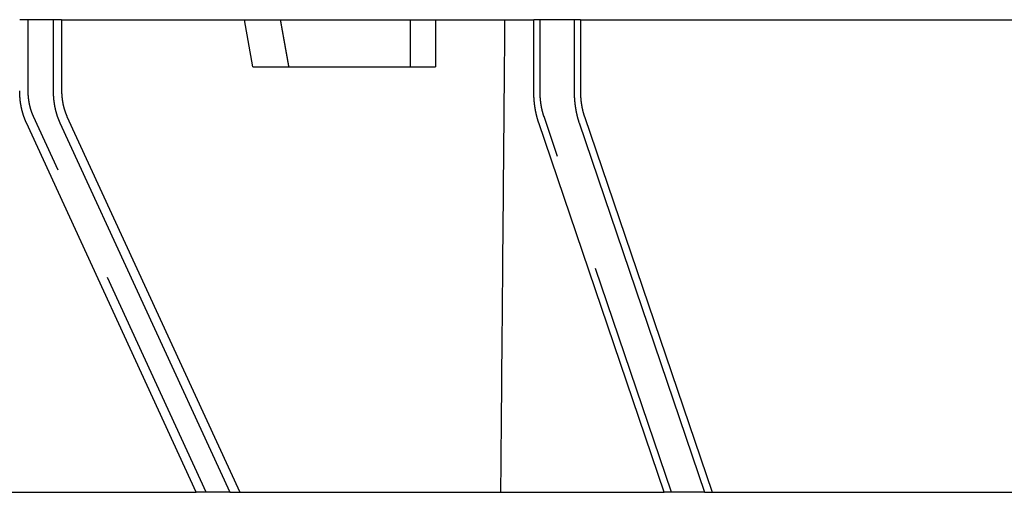
# Model space of a CAD drawing. Extents: x -59 to 59, y -159 to 102.
# Drawn here: x -42 to -21, y 0 to 10 of the extents above; entities that cross this region are included whole.
import ezdxf

# ---------------------------------------------------------------- set-up
doc = ezdxf.new("R2010")
doc.units = 0
doc.header["$LTSCALE"] = 20
doc.linetypes.add('VERDECKT', pattern=[0.375, 0.25, -0.125])
doc.layers.get('0').update_dxf_attribs({"linetype": 'CONTINUOUS'})
doc.layers.add('STEMPEL', color=3, linetype='CONTINUOUS')

# ---------------------------------------------------------------- blocks, each defined once
blk = doc.blocks.new('A$C52257F25')
at = {"color": 3, "linetype": 'CONTINUOUS', "extrusion": (0, 1, -2e-16)}
for p, q in [((-41.54252, 10), (-42.24963, 10)), ((-41.36425, 10), (-41.54252, 10)), ((-41.54252, 10), (-41.54252, 8.49621)), ((-41.36425, 10), (-31.38436, 10)), ((-41.36425, 10), (-41.36425, 8.49621)), ((-30.53172, 10), (-31.38436, 10)), ((-31.38436, 8.49621), (-31.38436, 10)), ((-30.39999, 10), (-30.53172, 10)), ((-30.53172, 10), (-30.53172, 8.49621)), ((-30.39999, 10), (-30.39999, 8.49621)), ((-30.39999, 10), (-18.78479, 10)), ((-41.25017, 7.95157), (-37.59866, 0)), ((-30.31569, 7.95157), (-27.6175, 0)), ((-38.51819, 0), (-42.10703, 7.81541)), ((-41.39993, 7.81541), (-37.81108, 0)), ((-28.62711, 0), (-31.27899, 7.81541)), ((-30.42635, 7.81541), (-27.77447, 0)), ((-45.5021, 0), (-38.51819, 0)), ((-37.81108, 0), (-38.51819, 0)), ((-37.81108, 0), (-37.59866, 0)), ((-37.59866, 0), (-28.62711, 0)), ((-27.77447, 0), (-28.62711, 0)), ((-27.77447, 0), (-27.6175, 0)), ((-27.6175, 0), (-17.15409, 0))]:
    blk.add_line(p, q, dxfattribs=at)
at = {"color": 1, "linetype": 'VERDECKT', "extrusion": (0, 1, -2e-16)}
for p, q in [((-42.07136, 8.49621), (-42.07136, 10)), ((-37.32367, 9), (-37.5, 10)), ((-34, 10), (-34, 9)), ((-31.25263, 8.49621), (-31.25263, 10)), ((-37.32367, 9), (-36.56447, 9)), ((-36.56447, 9), (-33.45881, 9)), ((-38.30576, 0), (-41.95727, 7.95157)), ((-28.47014, 0), (-31.16833, 7.95157))]:
    blk.add_line(p, q, dxfattribs=at)
at = {"color": 1}
for points in [[(-36.7437, 10, 0), (-36.7423, 9.99209, 0), (-36.7408, 9.98419, 0), (-36.7394, 9.97629, 0), (-36.738, 9.96838, 0), (-36.7366, 9.96048, 0), (-36.7352, 9.95258, 0), (-36.7337, 9.94467, 0), (-36.7323, 9.93677, 0), (-36.7309, 9.92887, 0), (-36.7295, 9.92097, 0), (-36.7281, 9.91307, 0), (-36.7266, 9.90517, 0), (-36.7252, 9.89727, 0), (-36.7238, 9.88937, 0), (-36.7224, 9.88147, 0), (-36.721, 9.87357, 0), (-36.7195, 9.86568, 0), (-36.7181, 9.85778, 0), (-36.7167, 9.84988, 0), (-36.7153, 9.84199, 0), (-36.7139, 9.83409, 0), (-36.7124, 9.8262, 0), (-36.711, 9.8183, 0), (-36.7096, 9.81041, 0), (-36.7082, 9.80251, 0), (-36.7068, 9.79462, 0), (-36.7054, 9.78673, 0), (-36.7039, 9.77883, 0), (-36.7025, 9.77094, 0), (-36.7011, 9.76305, 0), (-36.6997, 9.75516, 0), (-36.6983, 9.74727, 0), (-36.6969, 9.73938, 0), (-36.6954, 9.73149, 0), (-36.694, 9.7236, 0), (-36.6926, 9.71571, 0), (-36.6912, 9.70782, 0), (-36.6898, 9.69994, 0), (-36.6884, 9.69205, 0), (-36.6869, 9.68416, 0), (-36.6855, 9.67628, 0), (-36.6841, 9.66839, 0), (-36.6827, 9.66051, 0), (-36.6813, 9.65262, 0), (-36.6799, 9.64474, 0), (-36.6785, 9.63685, 0), (-36.677, 9.62897, 0), (-36.6756, 9.62109, 0), (-36.6742, 9.61321, 0), (-36.6728, 9.60533, 0), (-36.6714, 9.59744, 0), (-36.67, 9.58956, 0), (-36.6686, 9.58168, 0), (-36.6671, 9.5738, 0), (-36.6657, 9.56593, 0), (-36.6643, 9.55805, 0), (-36.6629, 9.55017, 0), (-36.6615, 9.54229, 0), (-36.6601, 9.53441, 0), (-36.6587, 9.52654, 0), (-36.6573, 9.51866, 0), (-36.6559, 9.51079, 0), (-36.6544, 9.50291, 0), (-36.653, 9.49504, 0), (-36.6516, 9.48716, 0), (-36.6502, 9.47929, 0), (-36.6488, 9.47142, 0), (-36.6474, 9.46354, 0), (-36.646, 9.45567, 0), (-36.6446, 9.4478, 0), (-36.6432, 9.43993, 0), (-36.6417, 9.43206, 0), (-36.6403, 9.42419, 0), (-36.6389, 9.41632, 0), (-36.6375, 9.40845, 0), (-36.6361, 9.40058, 0), (-36.6347, 9.39271, 0), (-36.6333, 9.38485, 0), (-36.6319, 9.37698, 0), (-36.6305, 9.36911, 0), (-36.6291, 9.36125, 0), (-36.6277, 9.35338, 0), (-36.6262, 9.34552, 0), (-36.6248, 9.33765, 0), (-36.6234, 9.32979, 0), (-36.622, 9.32193, 0), (-36.6206, 9.31406, 0), (-36.6192, 9.3062, 0), (-36.6178, 9.29834, 0), (-36.6164, 9.29048, 0), (-36.615, 9.28262, 0), (-36.6136, 9.27476, 0), (-36.6122, 9.2669, 0), (-36.6108, 9.25904, 0), (-36.6094, 9.25118, 0), (-36.608, 9.24332, 0), (-36.6066, 9.23547, 0), (-36.6051, 9.22761, 0), (-36.6037, 9.21975, 0), (-36.6023, 9.2119, 0), (-36.6009, 9.20404, 0), (-36.5995, 9.19619, 0), (-36.5981, 9.18833, 0), (-36.5967, 9.18048, 0), (-36.5953, 9.17263, 0), (-36.5939, 9.16478, 0), (-36.5925, 9.15692, 0), (-36.5911, 9.14907, 0), (-36.5897, 9.14122, 0), (-36.5883, 9.13337, 0), (-36.5869, 9.12552, 0), (-36.5855, 9.11767, 0), (-36.5841, 9.10982, 0), (-36.5827, 9.10198, 0), (-36.5813, 9.09413, 0), (-36.5799, 9.08628, 0), (-36.5785, 9.07843, 0), (-36.5771, 9.07059, 0), (-36.5757, 9.06274, 0), (-36.5743, 9.0549, 0), (-36.5729, 9.04705, 0), (-36.5715, 9.03921, 0), (-36.5701, 9.03137, 0), (-36.5687, 9.02352, 0), (-36.5673, 9.01568, 0), (-36.5659, 9.00784, 0), (-36.5645, 9, 0)], [(-33.4607, 10, 0), (-33.4607, 9.99213, 0), (-33.4607, 9.98425, 0), (-33.4606, 9.97638, 0), (-33.4606, 9.96851, 0), (-33.4606, 9.96064, 0), (-33.4606, 9.95276, 0), (-33.4606, 9.94489, 0), (-33.4606, 9.93702, 0), (-33.4606, 9.92915, 0), (-33.4605, 9.92127, 0), (-33.4605, 9.9134, 0), (-33.4605, 9.90553, 0), (-33.4605, 9.89765, 0), (-33.4605, 9.88978, 0), (-33.4605, 9.88191, 0), (-33.4605, 9.87403, 0), (-33.4604, 9.86616, 0), (-33.4604, 9.85829, 0), (-33.4604, 9.85042, 0), (-33.4604, 9.84254, 0), (-33.4604, 9.83467, 0), (-33.4604, 9.8268, 0), (-33.4604, 9.81892, 0), (-33.4603, 9.81105, 0), (-33.4603, 9.80318, 0), (-33.4603, 9.7953, 0), (-33.4603, 9.78743, 0), (-33.4603, 9.77956, 0), (-33.4603, 9.77168, 0), (-33.4602, 9.76381, 0), (-33.4602, 9.75594, 0), (-33.4602, 9.74806, 0), (-33.4602, 9.74019, 0), (-33.4602, 9.73232, 0), (-33.4602, 9.72444, 0), (-33.4602, 9.71657, 0), (-33.4601, 9.7087, 0), (-33.4601, 9.70082, 0), (-33.4601, 9.69295, 0), (-33.4601, 9.68508, 0), (-33.4601, 9.6772, 0), (-33.4601, 9.66933, 0), (-33.4601, 9.66146, 0), (-33.46, 9.65358, 0), (-33.46, 9.64571, 0), (-33.46, 9.63784, 0), (-33.46, 9.62996, 0), (-33.46, 9.62209, 0), (-33.46, 9.61421, 0), (-33.4599, 9.60634, 0), (-33.4599, 9.59847, 0), (-33.4599, 9.59059, 0), (-33.4599, 9.58272, 0), (-33.4599, 9.57485, 0), (-33.4599, 9.56697, 0), (-33.4599, 9.5591, 0), (-33.4598, 9.55122, 0), (-33.4598, 9.54335, 0), (-33.4598, 9.53548, 0), (-33.4598, 9.5276, 0), (-33.4598, 9.51973, 0), (-33.4598, 9.51185, 0), (-33.4598, 9.50398, 0), (-33.4597, 9.49611, 0), (-33.4597, 9.48823, 0), (-33.4597, 9.48036, 0), (-33.4597, 9.47248, 0), (-33.4597, 9.46461, 0), (-33.4597, 9.45674, 0), (-33.4597, 9.44886, 0), (-33.4596, 9.44099, 0), (-33.4596, 9.43311, 0), (-33.4596, 9.42524, 0), (-33.4596, 9.41737, 0), (-33.4596, 9.40949, 0), (-33.4596, 9.40162, 0), (-33.4595, 9.39374, 0), (-33.4595, 9.38587, 0), (-33.4595, 9.37799, 0), (-33.4595, 9.37012, 0), (-33.4595, 9.36224, 0), (-33.4595, 9.35437, 0), (-33.4595, 9.3465, 0), (-33.4594, 9.33862, 0), (-33.4594, 9.33075, 0), (-33.4594, 9.32287, 0), (-33.4594, 9.315, 0), (-33.4594, 9.30712, 0), (-33.4594, 9.29925, 0), (-33.4594, 9.29137, 0), (-33.4593, 9.2835, 0), (-33.4593, 9.27563, 0), (-33.4593, 9.26775, 0), (-33.4593, 9.25988, 0), (-33.4593, 9.252, 0), (-33.4593, 9.24413, 0), (-33.4593, 9.23625, 0), (-33.4592, 9.22838, 0), (-33.4592, 9.2205, 0), (-33.4592, 9.21263, 0), (-33.4592, 9.20475, 0), (-33.4592, 9.19688, 0), (-33.4592, 9.189, 0), (-33.4591, 9.18113, 0), (-33.4591, 9.17325, 0), (-33.4591, 9.16538, 0), (-33.4591, 9.1575, 0), (-33.4591, 9.14963, 0), (-33.4591, 9.14175, 0), (-33.4591, 9.13388, 0), (-33.459, 9.126, 0), (-33.459, 9.11813, 0), (-33.459, 9.11025, 0), (-33.459, 9.10238, 0), (-33.459, 9.0945, 0), (-33.459, 9.08663, 0), (-33.459, 9.07875, 0), (-33.4589, 9.07088, 0), (-33.4589, 9.063, 0), (-33.4589, 9.05513, 0), (-33.4589, 9.04725, 0), (-33.4589, 9.03938, 0), (-33.4589, 9.0315, 0), (-33.4588, 9.02363, 0), (-33.4588, 9.01575, 0), (-33.4588, 9.00788, 0), (-33.4588, 9, 0)], [(-32, 10, 0), (-32, 9.99889, 0), (-32, 9.99557, 0), (-32.0001, 9.99003, 0), (-32.0002, 9.98227, 0), (-32.0002, 9.9723, 0), (-32.0003, 9.96011, 0), (-32.0005, 9.94571, 0), (-32.0006, 9.92909, 0), (-32.0008, 9.91025, 0), (-32.001, 9.8892, 0), (-32.0012, 9.86593, 0), (-32.0014, 9.84044, 0), (-32.0016, 9.81274, 0), (-32.0019, 9.78283, 0), (-32.0022, 9.75069, 0), (-32.0025, 9.71634, 0), (-32.0028, 9.67978, 0), (-32.0031, 9.641, 0), (-32.0035, 9.6, 0), (-32.0039, 9.55679, 0), (-32.0043, 9.51136, 0), (-32.0047, 9.46371, 0), (-32.0051, 9.41385, 0), (-32.0056, 9.36177, 0), (-32.006, 9.30748, 0), (-32.0065, 9.25097, 0), (-32.007, 9.19224, 0), (-32.0076, 9.1313, 0), (-32.0081, 9.06814, 0), (-32.0087, 9.00277, 0), (-32.0093, 8.93518, 0), (-32.0099, 8.86537, 0), (-32.0105, 8.79335, 0), (-32.0112, 8.71911, 0), (-32.0118, 8.64266, 0), (-32.0125, 8.56399, 0), (-32.0132, 8.4831, 0), (-32.014, 8.4, 0), (-32.0147, 8.31468, 0), (-32.0155, 8.22715, 0), (-32.0163, 8.1374, 0), (-32.0171, 8.04543, 0), (-32.0179, 7.95125, 0), (-32.0187, 7.85485, 0), (-32.0196, 7.75623, 0), (-32.0205, 7.6554, 0), (-32.0214, 7.55235, 0), (-32.0223, 7.44709, 0), (-32.0232, 7.33961, 0), (-32.0242, 7.22992, 0), (-32.0252, 7.11801, 0), (-32.0261, 7.00388, 0), (-32.0272, 6.88753, 0), (-32.0282, 6.76898, 0), (-32.0293, 6.6482, 0), (-32.0303, 6.52521, 0), (-32.0314, 6.4, 0), (-32.0325, 6.27258, 0), (-32.0337, 6.14294, 0), (-32.0348, 6.01108, 0), (-32.036, 5.87701, 0), (-32.0372, 5.74072, 0), (-32.0384, 5.60222, 0), (-32.0396, 5.4615, 0), (-32.0409, 5.31856, 0), (-32.0421, 5.17341, 0), (-32.0434, 5.02604, 0), (-32.0447, 4.87645, 0), (-32.046, 4.72465, 0), (-32.0474, 4.57064, 0), (-32.0487, 4.4144, 0), (-32.0501, 4.25596, 0), (-32.0515, 4.09529, 0), (-32.053, 3.93241, 0), (-32.0544, 3.76731, 0), (-32.0559, 3.6, 0), (-32.0573, 3.43047, 0), (-32.0588, 3.25873, 0), (-32.0603, 3.08476, 0), (-32.0619, 2.90859, 0), (-32.0634, 2.73019, 0), (-32.065, 2.54958, 0), (-32.0666, 2.36676, 0), (-32.0682, 2.18172, 0), (-32.0699, 1.99446, 0), (-32.0715, 1.80499, 0), (-32.0732, 1.6133, 0), (-32.0749, 1.41939, 0), (-32.0766, 1.22327, 0), (-32.0783, 1.02493, 0), (-32.0801, 0.82438, 0), (-32.0818, 0.62161, 0), (-32.0836, 0.41662, 0), (-32.0854, 0.20942, 0), (-32.0873, 0, 0)], [(-41.9573, 7.95157, 0), (-41.9585, 7.95418, 0), (-41.9597, 7.95679, 0), (-41.9608, 7.9594, 0), (-41.962, 7.96202, 0), (-41.9632, 7.96464, 0), (-41.9643, 7.96726, 0), (-41.9655, 7.96989, 0), (-41.9666, 7.97253, 0), (-41.9678, 7.97517, 0), (-41.9689, 7.97781, 0), (-41.97, 7.98045, 0), (-41.9712, 7.9831, 0), (-41.9723, 7.98576, 0), (-41.9734, 7.98841, 0), (-41.9745, 7.99107, 0), (-41.9756, 7.99373, 0), (-41.9767, 7.99639, 0), (-41.9777, 7.99906, 0), (-41.9788, 8.00173, 0), (-41.9799, 8.0044, 0), (-41.981, 8.00707, 0), (-41.982, 8.00975, 0), (-41.9831, 8.01242, 0), (-41.9841, 8.0151, 0), (-41.9851, 8.01778, 0), (-41.9862, 8.02046, 0), (-41.9872, 8.02314, 0), (-41.9882, 8.02582, 0), (-41.9892, 8.02851, 0), (-41.9902, 8.03119, 0), (-41.9912, 8.03388, 0), (-41.9922, 8.03656, 0), (-41.9932, 8.03925, 0), (-41.9941, 8.04193, 0), (-41.9951, 8.04462, 0), (-41.9961, 8.0473, 0), (-41.997, 8.04999, 0), (-41.998, 8.05267, 0), (-41.9989, 8.05536, 0), (-41.9998, 8.05804, 0), (-42.0007, 8.06072, 0), (-42.0017, 8.0634, 0), (-42.0026, 8.06608, 0), (-42.0035, 8.06876, 0), (-42.0044, 8.07143, 0), (-42.0052, 8.07411, 0), (-42.0061, 8.07678, 0), (-42.007, 8.07945, 0), (-42.0079, 8.08212, 0), (-42.0087, 8.08478, 0), (-42.0096, 8.08745, 0), (-42.0104, 8.09011, 0), (-42.0112, 8.09277, 0), (-42.0121, 8.09542, 0), (-42.0129, 8.09807, 0), (-42.0137, 8.10072, 0), (-42.0145, 8.10337, 0), (-42.0153, 8.10601, 0), (-42.0161, 8.10864, 0), (-42.0169, 8.11128, 0), (-42.0176, 8.11391, 0), (-42.0184, 8.11654, 0), (-42.0192, 8.11919, 0), (-42.0199, 8.12185, 0), (-42.0207, 8.12451, 0), (-42.0214, 8.12719, 0), (-42.0222, 8.12988, 0), (-42.0229, 8.13258, 0), (-42.0236, 8.13529, 0), (-42.0244, 8.13801, 0), (-42.0251, 8.14074, 0), (-42.0258, 8.14347, 0), (-42.0265, 8.14622, 0), (-42.0272, 8.14898, 0), (-42.0279, 8.15174, 0), (-42.0286, 8.15452, 0), (-42.0293, 8.1573, 0), (-42.03, 8.16009, 0), (-42.0307, 8.16289, 0), (-42.0314, 8.1657, 0), (-42.0321, 8.16852, 0), (-42.0327, 8.17135, 0), (-42.0334, 8.17418, 0), (-42.0341, 8.17702, 0), (-42.0347, 8.17987, 0), (-42.0354, 8.18273, 0), (-42.036, 8.18559, 0), (-42.0367, 8.18847, 0), (-42.0373, 8.19135, 0), (-42.0379, 8.19423, 0), (-42.0386, 8.19712, 0), (-42.0392, 8.20002, 0), (-42.0398, 8.20293, 0), (-42.0404, 8.20584, 0), (-42.041, 8.20876, 0), (-42.0416, 8.21169, 0), (-42.0422, 8.21462, 0), (-42.0428, 8.21755, 0), (-42.0434, 8.2205, 0), (-42.0439, 8.22344, 0), (-42.0445, 8.2264, 0), (-42.0451, 8.22936, 0), (-42.0456, 8.23232, 0), (-42.0462, 8.23529, 0), (-42.0467, 8.23826, 0), (-42.0473, 8.24124, 0), (-42.0478, 8.24422, 0), (-42.0484, 8.24721, 0), (-42.0489, 8.2502, 0), (-42.0494, 8.2532, 0), (-42.0499, 8.2562, 0), (-42.0504, 8.2592, 0), (-42.0509, 8.26221, 0), (-42.0514, 8.26522, 0), (-42.0519, 8.26823, 0), (-42.0524, 8.27125, 0), (-42.0529, 8.27427, 0), (-42.0534, 8.27729, 0), (-42.0539, 8.28032, 0), (-42.0543, 8.28335, 0), (-42.0548, 8.28638, 0), (-42.0552, 8.28941, 0), (-42.0557, 8.29245, 0), (-42.0561, 8.29549, 0), (-42.0566, 8.29853, 0), (-42.057, 8.30157, 0), (-42.0574, 8.30461, 0), (-42.0578, 8.30766, 0), (-42.0583, 8.3107, 0), (-42.0587, 8.31375, 0), (-42.0591, 8.3168, 0), (-42.0595, 8.31985, 0), (-42.0598, 8.3229, 0), (-42.0602, 8.32595, 0), (-42.0606, 8.329, 0), (-42.061, 8.33205, 0), (-42.0613, 8.3351, 0), (-42.0617, 8.33816, 0), (-42.062, 8.34121, 0), (-42.0624, 8.34426, 0), (-42.0627, 8.34731, 0), (-42.0631, 8.35036, 0), (-42.0634, 8.35341, 0), (-42.0637, 8.35646, 0), (-42.064, 8.35951, 0), (-42.0643, 8.36256, 0), (-42.0646, 8.3656, 0), (-42.0649, 8.36865, 0), (-42.0652, 8.37169, 0), (-42.0655, 8.37473, 0), (-42.0658, 8.37777, 0), (-42.0661, 8.38081, 0), (-42.0663, 8.38384, 0), (-42.0666, 8.38688, 0), (-42.0668, 8.38991, 0), (-42.0671, 8.39294, 0), (-42.0673, 8.39596, 0), (-42.0675, 8.39899, 0), (-42.0678, 8.40201, 0), (-42.068, 8.40502, 0), (-42.0682, 8.40804, 0), (-42.0684, 8.41105, 0), (-42.0686, 8.41405, 0), (-42.0688, 8.41706, 0), (-42.069, 8.42006, 0), (-42.0691, 8.42305, 0), (-42.0693, 8.42604, 0), (-42.0695, 8.42903, 0), (-42.0696, 8.43201, 0), (-42.0698, 8.43499, 0), (-42.0699, 8.43796, 0), (-42.0701, 8.44093, 0), (-42.0702, 8.44389, 0), (-42.0703, 8.44685, 0), (-42.0704, 8.4498, 0), (-42.0706, 8.45275, 0), (-42.0707, 8.45569, 0), (-42.0708, 8.45863, 0), (-42.0708, 8.46156, 0), (-42.0709, 8.46448, 0), (-42.071, 8.4674, 0), (-42.0711, 8.47031, 0), (-42.0711, 8.47322, 0), (-42.0712, 8.47612, 0), (-42.0712, 8.47901, 0), (-42.0713, 8.4819, 0), (-42.0713, 8.48477, 0), (-42.0713, 8.48764, 0), (-42.0713, 8.49051, 0), (-42.0714, 8.49336, 0), (-42.0714, 8.49621, 0)], [(-31.1683, 7.95157, 0), (-31.1692, 7.95418, 0), (-31.1701, 7.95679, 0), (-31.171, 7.9594, 0), (-31.1718, 7.96202, 0), (-31.1727, 7.96464, 0), (-31.1735, 7.96726, 0), (-31.1744, 7.96989, 0), (-31.1752, 7.97253, 0), (-31.1761, 7.97517, 0), (-31.1769, 7.97781, 0), (-31.1778, 7.98045, 0), (-31.1786, 7.9831, 0), (-31.1794, 7.98576, 0), (-31.1802, 7.98841, 0), (-31.181, 7.99107, 0), (-31.1819, 7.99373, 0), (-31.1827, 7.99639, 0), (-31.1835, 7.99906, 0), (-31.1843, 8.00173, 0), (-31.185, 8.0044, 0), (-31.1858, 8.00707, 0), (-31.1866, 8.00975, 0), (-31.1874, 8.01242, 0), (-31.1882, 8.0151, 0), (-31.1889, 8.01778, 0), (-31.1897, 8.02046, 0), (-31.1904, 8.02314, 0), (-31.1912, 8.02582, 0), (-31.1919, 8.02851, 0), (-31.1927, 8.03119, 0), (-31.1934, 8.03388, 0), (-31.1941, 8.03656, 0), (-31.1949, 8.03925, 0), (-31.1956, 8.04193, 0), (-31.1963, 8.04462, 0), (-31.197, 8.0473, 0), (-31.1977, 8.04999, 0), (-31.1984, 8.05267, 0), (-31.1991, 8.05536, 0), (-31.1998, 8.05804, 0), (-31.2005, 8.06072, 0), (-31.2011, 8.0634, 0), (-31.2018, 8.06608, 0), (-31.2025, 8.06876, 0), (-31.2031, 8.07143, 0), (-31.2038, 8.07411, 0), (-31.2044, 8.07678, 0), (-31.2051, 8.07945, 0), (-31.2057, 8.08212, 0), (-31.2063, 8.08478, 0), (-31.207, 8.08745, 0), (-31.2076, 8.09011, 0), (-31.2082, 8.09277, 0), (-31.2088, 8.09542, 0), (-31.2094, 8.09807, 0), (-31.21, 8.10072, 0), (-31.2106, 8.10337, 0), (-31.2112, 8.10601, 0), (-31.2118, 8.10864, 0), (-31.2124, 8.11128, 0), (-31.2129, 8.11391, 0), (-31.2135, 8.11654, 0), (-31.2141, 8.11919, 0), (-31.2146, 8.12185, 0), (-31.2152, 8.12451, 0), (-31.2157, 8.12719, 0), (-31.2163, 8.12988, 0), (-31.2168, 8.13258, 0), (-31.2174, 8.13529, 0), (-31.2179, 8.13801, 0), (-31.2184, 8.14074, 0), (-31.219, 8.14347, 0), (-31.2195, 8.14622, 0), (-31.22, 8.14898, 0), (-31.2206, 8.15174, 0), (-31.2211, 8.15452, 0), (-31.2216, 8.1573, 0), (-31.2221, 8.16009, 0), (-31.2226, 8.16289, 0), (-31.2231, 8.1657, 0), (-31.2236, 8.16852, 0), (-31.2241, 8.17135, 0), (-31.2246, 8.17418, 0), (-31.2251, 8.17702, 0), (-31.2256, 8.17987, 0), (-31.226, 8.18273, 0), (-31.2265, 8.18559, 0), (-31.227, 8.18847, 0), (-31.2275, 8.19135, 0), (-31.2279, 8.19423, 0), (-31.2284, 8.19712, 0), (-31.2288, 8.20002, 0), (-31.2293, 8.20293, 0), (-31.2298, 8.20584, 0), (-31.2302, 8.20876, 0), (-31.2306, 8.21169, 0), (-31.2311, 8.21462, 0), (-31.2315, 8.21755, 0), (-31.2319, 8.2205, 0), (-31.2324, 8.22344, 0), (-31.2328, 8.2264, 0), (-31.2332, 8.22936, 0), (-31.2336, 8.23232, 0), (-31.234, 8.23529, 0), (-31.2344, 8.23826, 0), (-31.2348, 8.24124, 0), (-31.2352, 8.24422, 0), (-31.2356, 8.24721, 0), (-31.236, 8.2502, 0), (-31.2364, 8.2532, 0), (-31.2368, 8.2562, 0), (-31.2372, 8.2592, 0), (-31.2375, 8.26221, 0), (-31.2379, 8.26522, 0), (-31.2383, 8.26823, 0), (-31.2386, 8.27125, 0), (-31.239, 8.27427, 0), (-31.2394, 8.27729, 0), (-31.2397, 8.28032, 0), (-31.24, 8.28335, 0), (-31.2404, 8.28638, 0), (-31.2407, 8.28941, 0), (-31.2411, 8.29245, 0), (-31.2414, 8.29549, 0), (-31.2417, 8.29853, 0), (-31.242, 8.30157, 0), (-31.2423, 8.30461, 0), (-31.2426, 8.30766, 0), (-31.2429, 8.3107, 0), (-31.2432, 8.31375, 0), (-31.2435, 8.3168, 0), (-31.2438, 8.31985, 0), (-31.2441, 8.3229, 0), (-31.2444, 8.32595, 0), (-31.2447, 8.329, 0), (-31.245, 8.33205, 0), (-31.2452, 8.3351, 0), (-31.2455, 8.33816, 0), (-31.2457, 8.34121, 0), (-31.246, 8.34426, 0), (-31.2463, 8.34731, 0), (-31.2465, 8.35036, 0), (-31.2467, 8.35341, 0), (-31.247, 8.35646, 0), (-31.2472, 8.35951, 0), (-31.2474, 8.36256, 0), (-31.2477, 8.3656, 0), (-31.2479, 8.36865, 0), (-31.2481, 8.37169, 0), (-31.2483, 8.37473, 0), (-31.2485, 8.37777, 0), (-31.2487, 8.38081, 0), (-31.2489, 8.38384, 0), (-31.2491, 8.38688, 0), (-31.2493, 8.38991, 0), (-31.2495, 8.39294, 0), (-31.2496, 8.39596, 0), (-31.2498, 8.39899, 0), (-31.25, 8.40201, 0), (-31.2501, 8.40502, 0), (-31.2503, 8.40804, 0), (-31.2504, 8.41105, 0), (-31.2506, 8.41405, 0), (-31.2507, 8.41706, 0), (-31.2509, 8.42006, 0), (-31.251, 8.42305, 0), (-31.2511, 8.42604, 0), (-31.2512, 8.42903, 0), (-31.2514, 8.43201, 0), (-31.2515, 8.43499, 0), (-31.2516, 8.43796, 0), (-31.2517, 8.44093, 0), (-31.2518, 8.44389, 0), (-31.2519, 8.44685, 0), (-31.252, 8.4498, 0), (-31.252, 8.45275, 0), (-31.2521, 8.45569, 0), (-31.2522, 8.45863, 0), (-31.2522, 8.46156, 0), (-31.2523, 8.46448, 0), (-31.2524, 8.4674, 0), (-31.2524, 8.47031, 0), (-31.2525, 8.47322, 0), (-31.2525, 8.47612, 0), (-31.2525, 8.47901, 0), (-31.2526, 8.4819, 0), (-31.2526, 8.48477, 0), (-31.2526, 8.48764, 0), (-31.2526, 8.49051, 0), (-31.2526, 8.49336, 0), (-31.2526, 8.49621, 0)]]:
    blk.add_polyline3d(points, dxfattribs=at)
at = {"color": 3, "linetype": 'CONTINUOUS'}
for points in [[(-42.107, 7.81541, 0), (-42.1092, 7.82014, 0), (-42.1113, 7.82488, 0), (-42.1135, 7.82963, 0), (-42.1156, 7.83439, 0), (-42.1177, 7.83917, 0), (-42.1198, 7.84396, 0), (-42.1218, 7.84877, 0), (-42.1239, 7.85359, 0), (-42.1259, 7.85842, 0), (-42.1279, 7.86326, 0), (-42.1299, 7.86812, 0), (-42.1319, 7.87299, 0), (-42.1339, 7.87787, 0), (-42.1359, 7.88276, 0), (-42.1378, 7.88767, 0), (-42.1397, 7.89259, 0), (-42.1417, 7.89752, 0), (-42.1436, 7.90246, 0), (-42.1454, 7.90742, 0), (-42.1473, 7.91239, 0), (-42.1491, 7.91737, 0), (-42.151, 7.92236, 0), (-42.1528, 7.92736, 0), (-42.1546, 7.93237, 0), (-42.1564, 7.9374, 0), (-42.1582, 7.94244, 0), (-42.1599, 7.94748, 0), (-42.1616, 7.95254, 0), (-42.1634, 7.95761, 0), (-42.1651, 7.96269, 0), (-42.1668, 7.96779, 0), (-42.1684, 7.97289, 0), (-42.1701, 7.978, 0), (-42.1717, 7.98313, 0), (-42.1734, 7.98826, 0), (-42.175, 7.9934, 0), (-42.1766, 7.99856, 0), (-42.1781, 8.00372, 0), (-42.1797, 8.0089, 0), (-42.1812, 8.01408, 0), (-42.1828, 8.01928, 0), (-42.1843, 8.02448, 0), (-42.1858, 8.02969, 0), (-42.1872, 8.03492, 0), (-42.1887, 8.04015, 0), (-42.1901, 8.04539, 0), (-42.1916, 8.05064, 0), (-42.193, 8.0559, 0), (-42.1944, 8.06117, 0), (-42.1957, 8.06645, 0), (-42.1971, 8.07173, 0), (-42.1984, 8.07703, 0), (-42.1998, 8.08233, 0), (-42.2011, 8.08764, 0), (-42.2024, 8.09296, 0), (-42.2036, 8.09829, 0), (-42.2049, 8.10363, 0), (-42.2061, 8.10897, 0), (-42.2074, 8.11432, 0), (-42.2086, 8.11968, 0), (-42.2098, 8.12505, 0), (-42.2109, 8.13042, 0), (-42.2121, 8.1358, 0), (-42.2132, 8.14119, 0), (-42.2144, 8.14659, 0), (-42.2155, 8.15199, 0), (-42.2165, 8.15741, 0), (-42.2176, 8.16282, 0), (-42.2187, 8.16825, 0), (-42.2197, 8.17368, 0), (-42.2207, 8.17911, 0), (-42.2217, 8.18456, 0), (-42.2227, 8.19001, 0), (-42.2237, 8.19547, 0), (-42.2246, 8.20093, 0), (-42.2255, 8.2064, 0), (-42.2265, 8.21187, 0), (-42.2274, 8.21735, 0), (-42.2282, 8.22284, 0), (-42.2291, 8.22833, 0), (-42.2299, 8.23382, 0), (-42.2308, 8.23933, 0), (-42.2316, 8.24483, 0), (-42.2324, 8.25034, 0), (-42.2331, 8.25586, 0), (-42.2339, 8.26138, 0), (-42.2346, 8.26691, 0), (-42.2354, 8.27244, 0), (-42.2361, 8.27798, 0), (-42.2367, 8.28352, 0), (-42.2374, 8.28906, 0), (-42.2381, 8.29461, 0), (-42.2387, 8.30017, 0), (-42.2393, 8.30572, 0), (-42.2399, 8.31128, 0), (-42.2405, 8.31685, 0), (-42.241, 8.32242, 0), (-42.2416, 8.32799, 0), (-42.2421, 8.33356, 0), (-42.2426, 8.33914, 0), (-42.2431, 8.34472, 0), (-42.2436, 8.35031, 0), (-42.244, 8.35589, 0), (-42.2445, 8.36149, 0), (-42.2449, 8.36708, 0), (-42.2453, 8.37267, 0), (-42.2457, 8.37827, 0), (-42.2461, 8.38387, 0), (-42.2464, 8.38948, 0), (-42.2467, 8.39508, 0), (-42.247, 8.40069, 0), (-42.2473, 8.4063, 0), (-42.2476, 8.41191, 0), (-42.2479, 8.41752, 0), (-42.2481, 8.42314, 0), (-42.2483, 8.42875, 0), (-42.2485, 8.43437, 0), (-42.2487, 8.43999, 0), (-42.2489, 8.44561, 0), (-42.2491, 8.45123, 0), (-42.2492, 8.45685, 0), (-42.2493, 8.46247, 0), (-42.2494, 8.46809, 0), (-42.2495, 8.47372, 0), (-42.2495, 8.47934, 0), (-42.2496, 8.48496, 0), (-42.2496, 8.49059, 0), (-42.2496, 8.49621, 0)], [(-41.5425, 8.49621, 0), (-41.5425, 8.49059, 0), (-41.5425, 8.48496, 0), (-41.5424, 8.47934, 0), (-41.5424, 8.47372, 0), (-41.5423, 8.46809, 0), (-41.5422, 8.46247, 0), (-41.5421, 8.45685, 0), (-41.542, 8.45123, 0), (-41.5418, 8.44561, 0), (-41.5416, 8.43999, 0), (-41.5414, 8.43437, 0), (-41.5412, 8.42875, 0), (-41.541, 8.42314, 0), (-41.5408, 8.41752, 0), (-41.5405, 8.41191, 0), (-41.5402, 8.4063, 0), (-41.5399, 8.40069, 0), (-41.5396, 8.39508, 0), (-41.5393, 8.38948, 0), (-41.5389, 8.38387, 0), (-41.5386, 8.37827, 0), (-41.5382, 8.37267, 0), (-41.5378, 8.36708, 0), (-41.5374, 8.36149, 0), (-41.5369, 8.35589, 0), (-41.5365, 8.35031, 0), (-41.536, 8.34472, 0), (-41.5355, 8.33914, 0), (-41.535, 8.33356, 0), (-41.5345, 8.32799, 0), (-41.5339, 8.32242, 0), (-41.5334, 8.31685, 0), (-41.5328, 8.31128, 0), (-41.5322, 8.30572, 0), (-41.5316, 8.30017, 0), (-41.531, 8.29461, 0), (-41.5303, 8.28906, 0), (-41.5296, 8.28352, 0), (-41.5289, 8.27798, 0), (-41.5282, 8.27244, 0), (-41.5275, 8.26691, 0), (-41.5268, 8.26138, 0), (-41.526, 8.25586, 0), (-41.5253, 8.25034, 0), (-41.5245, 8.24483, 0), (-41.5237, 8.23933, 0), (-41.5228, 8.23382, 0), (-41.522, 8.22833, 0), (-41.5211, 8.22284, 0), (-41.5202, 8.21735, 0), (-41.5194, 8.21187, 0), (-41.5184, 8.2064, 0), (-41.5175, 8.20093, 0), (-41.5166, 8.19547, 0), (-41.5156, 8.19001, 0), (-41.5146, 8.18456, 0), (-41.5136, 8.17911, 0), (-41.5126, 8.17368, 0), (-41.5116, 8.16825, 0), (-41.5105, 8.16282, 0), (-41.5094, 8.15741, 0), (-41.5083, 8.15199, 0), (-41.5072, 8.14659, 0), (-41.5061, 8.14119, 0), (-41.505, 8.1358, 0), (-41.5038, 8.13042, 0), (-41.5027, 8.12505, 0), (-41.5015, 8.11968, 0), (-41.5003, 8.11432, 0), (-41.499, 8.10897, 0), (-41.4978, 8.10363, 0), (-41.4965, 8.09829, 0), (-41.4953, 8.09296, 0), (-41.494, 8.08764, 0), (-41.4927, 8.08233, 0), (-41.4913, 8.07703, 0), (-41.49, 8.07173, 0), (-41.4886, 8.06645, 0), (-41.4873, 8.06117, 0), (-41.4859, 8.0559, 0), (-41.4845, 8.05064, 0), (-41.483, 8.04539, 0), (-41.4816, 8.04015, 0), (-41.4801, 8.03492, 0), (-41.4787, 8.02969, 0), (-41.4772, 8.02448, 0), (-41.4757, 8.01928, 0), (-41.4741, 8.01408, 0), (-41.4726, 8.0089, 0), (-41.471, 8.00372, 0), (-41.4695, 7.99856, 0), (-41.4679, 7.9934, 0), (-41.4663, 7.98826, 0), (-41.4646, 7.98313, 0), (-41.463, 7.978, 0), (-41.4613, 7.97289, 0), (-41.4597, 7.96779, 0), (-41.458, 7.96269, 0), (-41.4563, 7.95761, 0), (-41.4545, 7.95254, 0), (-41.4528, 7.94748, 0), (-41.4511, 7.94244, 0), (-41.4493, 7.9374, 0), (-41.4475, 7.93237, 0), (-41.4457, 7.92736, 0), (-41.4439, 7.92236, 0), (-41.442, 7.91737, 0), (-41.4402, 7.91239, 0), (-41.4383, 7.90742, 0), (-41.4364, 7.90246, 0), (-41.4345, 7.89752, 0), (-41.4326, 7.89259, 0), (-41.4307, 7.88767, 0), (-41.4288, 7.88276, 0), (-41.4268, 7.87787, 0), (-41.4248, 7.87299, 0), (-41.4228, 7.86812, 0), (-41.4208, 7.86326, 0), (-41.4188, 7.85842, 0), (-41.4168, 7.85359, 0), (-41.4147, 7.84877, 0), (-41.4127, 7.84396, 0), (-41.4106, 7.83917, 0), (-41.4085, 7.83439, 0), (-41.4064, 7.82963, 0), (-41.4042, 7.82488, 0), (-41.4021, 7.82014, 0), (-41.3999, 7.81541, 0)], [(-31.279, 7.81541, 0), (-31.2806, 7.82014, 0), (-31.2822, 7.82488, 0), (-31.2837, 7.82963, 0), (-31.2853, 7.83439, 0), (-31.2869, 7.83917, 0), (-31.2884, 7.84396, 0), (-31.2899, 7.84877, 0), (-31.2914, 7.85359, 0), (-31.2929, 7.85842, 0), (-31.2944, 7.86326, 0), (-31.2959, 7.86812, 0), (-31.2974, 7.87299, 0), (-31.2989, 7.87787, 0), (-31.3003, 7.88276, 0), (-31.3017, 7.88767, 0), (-31.3032, 7.89259, 0), (-31.3046, 7.89752, 0), (-31.306, 7.90246, 0), (-31.3074, 7.90742, 0), (-31.3087, 7.91239, 0), (-31.3101, 7.91737, 0), (-31.3115, 7.92236, 0), (-31.3128, 7.92736, 0), (-31.3141, 7.93237, 0), (-31.3155, 7.9374, 0), (-31.3168, 7.94244, 0), (-31.3181, 7.94748, 0), (-31.3193, 7.95254, 0), (-31.3206, 7.95761, 0), (-31.3219, 7.96269, 0), (-31.3231, 7.96779, 0), (-31.3244, 7.97289, 0), (-31.3256, 7.978, 0), (-31.3268, 7.98313, 0), (-31.328, 7.98826, 0), (-31.3292, 7.9934, 0), (-31.3304, 7.99856, 0), (-31.3315, 8.00372, 0), (-31.3327, 8.0089, 0), (-31.3338, 8.01408, 0), (-31.335, 8.01928, 0), (-31.3361, 8.02448, 0), (-31.3372, 8.02969, 0), (-31.3383, 8.03492, 0), (-31.3393, 8.04015, 0), (-31.3404, 8.04539, 0), (-31.3415, 8.05064, 0), (-31.3425, 8.0559, 0), (-31.3435, 8.06117, 0), (-31.3445, 8.06645, 0), (-31.3455, 8.07173, 0), (-31.3465, 8.07703, 0), (-31.3475, 8.08233, 0), (-31.3485, 8.08764, 0), (-31.3494, 8.09296, 0), (-31.3504, 8.09829, 0), (-31.3513, 8.10363, 0), (-31.3522, 8.10897, 0), (-31.3531, 8.11432, 0), (-31.354, 8.11968, 0), (-31.3549, 8.12505, 0), (-31.3558, 8.13042, 0), (-31.3566, 8.1358, 0), (-31.3575, 8.14119, 0), (-31.3583, 8.14659, 0), (-31.3591, 8.15199, 0), (-31.3599, 8.15741, 0), (-31.3607, 8.16282, 0), (-31.3615, 8.16825, 0), (-31.3622, 8.17368, 0), (-31.363, 8.17911, 0), (-31.3637, 8.18456, 0), (-31.3645, 8.19001, 0), (-31.3652, 8.19547, 0), (-31.3659, 8.20093, 0), (-31.3666, 8.2064, 0), (-31.3672, 8.21187, 0), (-31.3679, 8.21735, 0), (-31.3685, 8.22284, 0), (-31.3692, 8.22833, 0), (-31.3698, 8.23382, 0), (-31.3704, 8.23933, 0), (-31.371, 8.24483, 0), (-31.3716, 8.25034, 0), (-31.3722, 8.25586, 0), (-31.3727, 8.26138, 0), (-31.3733, 8.26691, 0), (-31.3738, 8.27244, 0), (-31.3743, 8.27798, 0), (-31.3748, 8.28352, 0), (-31.3753, 8.28906, 0), (-31.3758, 8.29461, 0), (-31.3763, 8.30017, 0), (-31.3767, 8.30572, 0), (-31.3772, 8.31128, 0), (-31.3776, 8.31685, 0), (-31.378, 8.32242, 0), (-31.3784, 8.32799, 0), (-31.3788, 8.33356, 0), (-31.3792, 8.33914, 0), (-31.3795, 8.34472, 0), (-31.3799, 8.35031, 0), (-31.3802, 8.35589, 0), (-31.3806, 8.36149, 0), (-31.3809, 8.36708, 0), (-31.3812, 8.37267, 0), (-31.3814, 8.37827, 0), (-31.3817, 8.38387, 0), (-31.382, 8.38948, 0), (-31.3822, 8.39508, 0), (-31.3825, 8.40069, 0), (-31.3827, 8.4063, 0), (-31.3829, 8.41191, 0), (-31.3831, 8.41752, 0), (-31.3832, 8.42314, 0), (-31.3834, 8.42875, 0), (-31.3836, 8.43437, 0), (-31.3837, 8.43999, 0), (-31.3838, 8.44561, 0), (-31.3839, 8.45123, 0), (-31.384, 8.45685, 0), (-31.3841, 8.46247, 0), (-31.3842, 8.46809, 0), (-31.3843, 8.47372, 0), (-31.3843, 8.47934, 0), (-31.3843, 8.48496, 0), (-31.3844, 8.49059, 0), (-31.3844, 8.49621, 0)], [(-30.5317, 8.49621, 0), (-30.5317, 8.49059, 0), (-30.5317, 8.48496, 0), (-30.5317, 8.47934, 0), (-30.5316, 8.47372, 0), (-30.5316, 8.46809, 0), (-30.5315, 8.46247, 0), (-30.5314, 8.45685, 0), (-30.5313, 8.45123, 0), (-30.5312, 8.44561, 0), (-30.5311, 8.43999, 0), (-30.5309, 8.43437, 0), (-30.5308, 8.42875, 0), (-30.5306, 8.42314, 0), (-30.5304, 8.41752, 0), (-30.5302, 8.41191, 0), (-30.53, 8.4063, 0), (-30.5298, 8.40069, 0), (-30.5296, 8.39508, 0), (-30.5293, 8.38948, 0), (-30.5291, 8.38387, 0), (-30.5288, 8.37827, 0), (-30.5285, 8.37267, 0), (-30.5282, 8.36708, 0), (-30.5279, 8.36149, 0), (-30.5276, 8.35589, 0), (-30.5273, 8.35031, 0), (-30.5269, 8.34472, 0), (-30.5265, 8.33914, 0), (-30.5262, 8.33356, 0), (-30.5258, 8.32799, 0), (-30.5254, 8.32242, 0), (-30.525, 8.31685, 0), (-30.5245, 8.31128, 0), (-30.5241, 8.30572, 0), (-30.5236, 8.30017, 0), (-30.5232, 8.29461, 0), (-30.5227, 8.28906, 0), (-30.5222, 8.28352, 0), (-30.5217, 8.27798, 0), (-30.5212, 8.27244, 0), (-30.5206, 8.26691, 0), (-30.5201, 8.26138, 0), (-30.5195, 8.25586, 0), (-30.519, 8.25034, 0), (-30.5184, 8.24483, 0), (-30.5178, 8.23933, 0), (-30.5172, 8.23382, 0), (-30.5165, 8.22833, 0), (-30.5159, 8.22284, 0), (-30.5153, 8.21735, 0), (-30.5146, 8.21187, 0), (-30.5139, 8.2064, 0), (-30.5132, 8.20093, 0), (-30.5125, 8.19547, 0), (-30.5118, 8.19001, 0), (-30.5111, 8.18456, 0), (-30.5104, 8.17911, 0), (-30.5096, 8.17368, 0), (-30.5088, 8.16825, 0), (-30.5081, 8.16282, 0), (-30.5073, 8.15741, 0), (-30.5065, 8.15199, 0), (-30.5057, 8.14659, 0), (-30.5048, 8.14119, 0), (-30.504, 8.1358, 0), (-30.5031, 8.13042, 0), (-30.5023, 8.12505, 0), (-30.5014, 8.11968, 0), (-30.5005, 8.11432, 0), (-30.4996, 8.10897, 0), (-30.4987, 8.10363, 0), (-30.4977, 8.09829, 0), (-30.4968, 8.09296, 0), (-30.4958, 8.08764, 0), (-30.4949, 8.08233, 0), (-30.4939, 8.07703, 0), (-30.4929, 8.07173, 0), (-30.4919, 8.06645, 0), (-30.4909, 8.06117, 0), (-30.4899, 8.0559, 0), (-30.4888, 8.05064, 0), (-30.4878, 8.04539, 0), (-30.4867, 8.04015, 0), (-30.4856, 8.03492, 0), (-30.4845, 8.02969, 0), (-30.4834, 8.02448, 0), (-30.4823, 8.01928, 0), (-30.4812, 8.01408, 0), (-30.48, 8.0089, 0), (-30.4789, 8.00372, 0), (-30.4777, 7.99856, 0), (-30.4766, 7.9934, 0), (-30.4754, 7.98826, 0), (-30.4742, 7.98313, 0), (-30.473, 7.978, 0), (-30.4717, 7.97289, 0), (-30.4705, 7.96779, 0), (-30.4692, 7.96269, 0), (-30.468, 7.95761, 0), (-30.4667, 7.95254, 0), (-30.4654, 7.94748, 0), (-30.4641, 7.94244, 0), (-30.4628, 7.9374, 0), (-30.4615, 7.93237, 0), (-30.4602, 7.92736, 0), (-30.4588, 7.92236, 0), (-30.4575, 7.91737, 0), (-30.4561, 7.91239, 0), (-30.4547, 7.90742, 0), (-30.4533, 7.90246, 0), (-30.4519, 7.89752, 0), (-30.4505, 7.89259, 0), (-30.4491, 7.88767, 0), (-30.4477, 7.88276, 0), (-30.4462, 7.87787, 0), (-30.4448, 7.87299, 0), (-30.4433, 7.86812, 0), (-30.4418, 7.86326, 0), (-30.4403, 7.85842, 0), (-30.4388, 7.85359, 0), (-30.4373, 7.84877, 0), (-30.4358, 7.84396, 0), (-30.4342, 7.83917, 0), (-30.4327, 7.83439, 0), (-30.4311, 7.82963, 0), (-30.4295, 7.82488, 0), (-30.4279, 7.82014, 0), (-30.4264, 7.81541, 0)]]:
    blk.add_polyline3d(points, dxfattribs=at)
at = {"color": 3}
for points in [[(-41.3642, 8.49621, 0), (-41.3642, 8.49336, 0), (-41.3642, 8.49051, 0), (-41.3642, 8.48764, 0), (-41.3642, 8.48477, 0), (-41.3642, 8.4819, 0), (-41.3641, 8.47901, 0), (-41.3641, 8.47612, 0), (-41.364, 8.47322, 0), (-41.364, 8.47031, 0), (-41.3639, 8.4674, 0), (-41.3638, 8.46448, 0), (-41.3637, 8.46156, 0), (-41.3636, 8.45863, 0), (-41.3635, 8.45569, 0), (-41.3634, 8.45275, 0), (-41.3633, 8.4498, 0), (-41.3632, 8.44685, 0), (-41.3631, 8.44389, 0), (-41.363, 8.44093, 0), (-41.3628, 8.43796, 0), (-41.3627, 8.43499, 0), (-41.3625, 8.43201, 0), (-41.3624, 8.42903, 0), (-41.3622, 8.42604, 0), (-41.362, 8.42305, 0), (-41.3619, 8.42006, 0), (-41.3617, 8.41706, 0), (-41.3615, 8.41405, 0), (-41.3613, 8.41105, 0), (-41.3611, 8.40804, 0), (-41.3609, 8.40502, 0), (-41.3607, 8.40201, 0), (-41.3604, 8.39899, 0), (-41.3602, 8.39596, 0), (-41.36, 8.39294, 0), (-41.3597, 8.38991, 0), (-41.3595, 8.38688, 0), (-41.3592, 8.38384, 0), (-41.3589, 8.38081, 0), (-41.3587, 8.37777, 0), (-41.3584, 8.37473, 0), (-41.3581, 8.37169, 0), (-41.3578, 8.36865, 0), (-41.3575, 8.3656, 0), (-41.3572, 8.36256, 0), (-41.3569, 8.35951, 0), (-41.3566, 8.35646, 0), (-41.3563, 8.35341, 0), (-41.356, 8.35036, 0), (-41.3556, 8.34731, 0), (-41.3553, 8.34426, 0), (-41.3549, 8.34121, 0), (-41.3546, 8.33816, 0), (-41.3542, 8.3351, 0), (-41.3539, 8.33205, 0), (-41.3535, 8.329, 0), (-41.3531, 8.32595, 0), (-41.3527, 8.3229, 0), (-41.3523, 8.31985, 0), (-41.352, 8.3168, 0), (-41.3516, 8.31375, 0), (-41.3511, 8.3107, 0), (-41.3507, 8.30766, 0), (-41.3503, 8.30461, 0), (-41.3499, 8.30157, 0), (-41.3495, 8.29853, 0), (-41.349, 8.29549, 0), (-41.3486, 8.29245, 0), (-41.3481, 8.28941, 0), (-41.3477, 8.28638, 0), (-41.3472, 8.28335, 0), (-41.3468, 8.28032, 0), (-41.3463, 8.27729, 0), (-41.3458, 8.27427, 0), (-41.3453, 8.27125, 0), (-41.3448, 8.26823, 0), (-41.3443, 8.26522, 0), (-41.3438, 8.26221, 0), (-41.3433, 8.2592, 0), (-41.3428, 8.2562, 0), (-41.3423, 8.2532, 0), (-41.3418, 8.2502, 0), (-41.3413, 8.24721, 0), (-41.3407, 8.24422, 0), (-41.3402, 8.24124, 0), (-41.3396, 8.23826, 0), (-41.3391, 8.23529, 0), (-41.3385, 8.23232, 0), (-41.338, 8.22936, 0), (-41.3374, 8.2264, 0), (-41.3368, 8.22344, 0), (-41.3363, 8.2205, 0), (-41.3357, 8.21755, 0), (-41.3351, 8.21462, 0), (-41.3345, 8.21169, 0), (-41.3339, 8.20876, 0), (-41.3333, 8.20584, 0), (-41.3327, 8.20293, 0), (-41.3321, 8.20002, 0), (-41.3314, 8.19712, 0), (-41.3308, 8.19423, 0), (-41.3302, 8.19135, 0), (-41.3296, 8.18847, 0), (-41.3289, 8.18559, 0), (-41.3283, 8.18273, 0), (-41.3276, 8.17987, 0), (-41.327, 8.17702, 0), (-41.3263, 8.17418, 0), (-41.3256, 8.17135, 0), (-41.325, 8.16852, 0), (-41.3243, 8.1657, 0), (-41.3236, 8.16289, 0), (-41.3229, 8.16009, 0), (-41.3222, 8.1573, 0), (-41.3215, 8.15452, 0), (-41.3208, 8.15174, 0), (-41.3201, 8.14898, 0), (-41.3194, 8.14622, 0), (-41.3187, 8.14347, 0), (-41.318, 8.14074, 0), (-41.3173, 8.13801, 0), (-41.3165, 8.13529, 0), (-41.3158, 8.13258, 0), (-41.3151, 8.12988, 0), (-41.3143, 8.12719, 0), (-41.3136, 8.12451, 0), (-41.3128, 8.12185, 0), (-41.3121, 8.11919, 0), (-41.3113, 8.11654, 0), (-41.3105, 8.11391, 0), (-41.3098, 8.11128, 0), (-41.309, 8.10864, 0), (-41.3082, 8.10601, 0), (-41.3074, 8.10337, 0), (-41.3066, 8.10072, 0), (-41.3058, 8.09807, 0), (-41.305, 8.09542, 0), (-41.3041, 8.09277, 0), (-41.3033, 8.09011, 0), (-41.3025, 8.08745, 0), (-41.3016, 8.08478, 0), (-41.3008, 8.08212, 0), (-41.2999, 8.07945, 0), (-41.299, 8.07678, 0), (-41.2981, 8.07411, 0), (-41.2973, 8.07143, 0), (-41.2964, 8.06876, 0), (-41.2955, 8.06608, 0), (-41.2946, 8.0634, 0), (-41.2936, 8.06072, 0), (-41.2927, 8.05804, 0), (-41.2918, 8.05536, 0), (-41.2908, 8.05267, 0), (-41.2899, 8.04999, 0), (-41.289, 8.0473, 0), (-41.288, 8.04462, 0), (-41.287, 8.04193, 0), (-41.2861, 8.03925, 0), (-41.2851, 8.03656, 0), (-41.2841, 8.03388, 0), (-41.2831, 8.03119, 0), (-41.2821, 8.02851, 0), (-41.2811, 8.02582, 0), (-41.2801, 8.02314, 0), (-41.2791, 8.02046, 0), (-41.278, 8.01778, 0), (-41.277, 8.0151, 0), (-41.2759, 8.01242, 0), (-41.2749, 8.00975, 0), (-41.2738, 8.00707, 0), (-41.2728, 8.0044, 0), (-41.2717, 8.00173, 0), (-41.2706, 7.99906, 0), (-41.2696, 7.99639, 0), (-41.2685, 7.99373, 0), (-41.2674, 7.99107, 0), (-41.2663, 7.98841, 0), (-41.2652, 7.98576, 0), (-41.264, 7.9831, 0), (-41.2629, 7.98045, 0), (-41.2618, 7.97781, 0), (-41.2607, 7.97517, 0), (-41.2595, 7.97253, 0), (-41.2584, 7.96989, 0), (-41.2572, 7.96726, 0), (-41.2561, 7.96464, 0), (-41.2549, 7.96202, 0), (-41.2537, 7.9594, 0), (-41.2525, 7.95679, 0), (-41.2514, 7.95418, 0), (-41.2502, 7.95157, 0)], [(-30.4, 8.49621, 0), (-30.4, 8.49336, 0), (-30.4, 8.49051, 0), (-30.4, 8.48764, 0), (-30.3999, 8.48477, 0), (-30.3999, 8.4819, 0), (-30.3999, 8.47901, 0), (-30.3999, 8.47612, 0), (-30.3998, 8.47322, 0), (-30.3998, 8.47031, 0), (-30.3997, 8.4674, 0), (-30.3997, 8.46448, 0), (-30.3996, 8.46156, 0), (-30.3995, 8.45863, 0), (-30.3995, 8.45569, 0), (-30.3994, 8.45275, 0), (-30.3993, 8.4498, 0), (-30.3992, 8.44685, 0), (-30.3991, 8.44389, 0), (-30.399, 8.44093, 0), (-30.3989, 8.43796, 0), (-30.3988, 8.43499, 0), (-30.3987, 8.43201, 0), (-30.3986, 8.42903, 0), (-30.3985, 8.42604, 0), (-30.3984, 8.42305, 0), (-30.3982, 8.42006, 0), (-30.3981, 8.41706, 0), (-30.3979, 8.41405, 0), (-30.3978, 8.41105, 0), (-30.3976, 8.40804, 0), (-30.3975, 8.40502, 0), (-30.3973, 8.40201, 0), (-30.3972, 8.39899, 0), (-30.397, 8.39596, 0), (-30.3968, 8.39294, 0), (-30.3966, 8.38991, 0), (-30.3965, 8.38688, 0), (-30.3963, 8.38384, 0), (-30.3961, 8.38081, 0), (-30.3959, 8.37777, 0), (-30.3957, 8.37473, 0), (-30.3955, 8.37169, 0), (-30.3952, 8.36865, 0), (-30.395, 8.3656, 0), (-30.3948, 8.36256, 0), (-30.3946, 8.35951, 0), (-30.3943, 8.35646, 0), (-30.3941, 8.35341, 0), (-30.3939, 8.35036, 0), (-30.3936, 8.34731, 0), (-30.3934, 8.34426, 0), (-30.3931, 8.34121, 0), (-30.3928, 8.33816, 0), (-30.3926, 8.3351, 0), (-30.3923, 8.33205, 0), (-30.392, 8.329, 0), (-30.3918, 8.32595, 0), (-30.3915, 8.3229, 0), (-30.3912, 8.31985, 0), (-30.3909, 8.3168, 0), (-30.3906, 8.31375, 0), (-30.3903, 8.3107, 0), (-30.39, 8.30766, 0), (-30.3897, 8.30461, 0), (-30.3894, 8.30157, 0), (-30.3891, 8.29853, 0), (-30.3887, 8.29549, 0), (-30.3884, 8.29245, 0), (-30.3881, 8.28941, 0), (-30.3877, 8.28638, 0), (-30.3874, 8.28335, 0), (-30.3871, 8.28032, 0), (-30.3867, 8.27729, 0), (-30.3864, 8.27427, 0), (-30.386, 8.27125, 0), (-30.3856, 8.26823, 0), (-30.3853, 8.26522, 0), (-30.3849, 8.26221, 0), (-30.3845, 8.2592, 0), (-30.3842, 8.2562, 0), (-30.3838, 8.2532, 0), (-30.3834, 8.2502, 0), (-30.383, 8.24721, 0), (-30.3826, 8.24422, 0), (-30.3822, 8.24124, 0), (-30.3818, 8.23826, 0), (-30.3814, 8.23529, 0), (-30.381, 8.23232, 0), (-30.3806, 8.22936, 0), (-30.3802, 8.2264, 0), (-30.3797, 8.22344, 0), (-30.3793, 8.2205, 0), (-30.3789, 8.21755, 0), (-30.3784, 8.21462, 0), (-30.378, 8.21169, 0), (-30.3776, 8.20876, 0), (-30.3771, 8.20584, 0), (-30.3767, 8.20293, 0), (-30.3762, 8.20002, 0), (-30.3758, 8.19712, 0), (-30.3753, 8.19423, 0), (-30.3748, 8.19135, 0), (-30.3744, 8.18847, 0), (-30.3739, 8.18559, 0), (-30.3734, 8.18273, 0), (-30.3729, 8.17987, 0), (-30.3724, 8.17702, 0), (-30.372, 8.17418, 0), (-30.3715, 8.17135, 0), (-30.371, 8.16852, 0), (-30.3705, 8.1657, 0), (-30.37, 8.16289, 0), (-30.3695, 8.16009, 0), (-30.3689, 8.1573, 0), (-30.3684, 8.15452, 0), (-30.3679, 8.15174, 0), (-30.3674, 8.14898, 0), (-30.3669, 8.14622, 0), (-30.3663, 8.14347, 0), (-30.3658, 8.14074, 0), (-30.3653, 8.13801, 0), (-30.3647, 8.13529, 0), (-30.3642, 8.13258, 0), (-30.3636, 8.12988, 0), (-30.3631, 8.12719, 0), (-30.3625, 8.12451, 0), (-30.362, 8.12185, 0), (-30.3614, 8.11919, 0), (-30.3609, 8.11654, 0), (-30.3603, 8.11391, 0), (-30.3597, 8.11128, 0), (-30.3591, 8.10864, 0), (-30.3586, 8.10601, 0), (-30.358, 8.10337, 0), (-30.3574, 8.10072, 0), (-30.3568, 8.09807, 0), (-30.3562, 8.09542, 0), (-30.3556, 8.09277, 0), (-30.355, 8.09011, 0), (-30.3543, 8.08745, 0), (-30.3537, 8.08478, 0), (-30.3531, 8.08212, 0), (-30.3524, 8.07945, 0), (-30.3518, 8.07678, 0), (-30.3511, 8.07411, 0), (-30.3505, 8.07143, 0), (-30.3498, 8.06876, 0), (-30.3492, 8.06608, 0), (-30.3485, 8.0634, 0), (-30.3478, 8.06072, 0), (-30.3471, 8.05804, 0), (-30.3464, 8.05536, 0), (-30.3458, 8.05267, 0), (-30.3451, 8.04999, 0), (-30.3444, 8.0473, 0), (-30.3436, 8.04462, 0), (-30.3429, 8.04193, 0), (-30.3422, 8.03925, 0), (-30.3415, 8.03656, 0), (-30.3408, 8.03388, 0), (-30.34, 8.03119, 0), (-30.3393, 8.02851, 0), (-30.3385, 8.02582, 0), (-30.3378, 8.02314, 0), (-30.337, 8.02046, 0), (-30.3363, 8.01778, 0), (-30.3355, 8.0151, 0), (-30.3347, 8.01242, 0), (-30.334, 8.00975, 0), (-30.3332, 8.00707, 0), (-30.3324, 8.0044, 0), (-30.3316, 8.00173, 0), (-30.3308, 7.99906, 0), (-30.33, 7.99639, 0), (-30.3292, 7.99373, 0), (-30.3284, 7.99107, 0), (-30.3276, 7.98841, 0), (-30.3268, 7.98576, 0), (-30.3259, 7.9831, 0), (-30.3251, 7.98045, 0), (-30.3243, 7.97781, 0), (-30.3234, 7.97517, 0), (-30.3226, 7.97253, 0), (-30.3218, 7.96989, 0), (-30.3209, 7.96726, 0), (-30.32, 7.96464, 0), (-30.3192, 7.96202, 0), (-30.3183, 7.9594, 0), (-30.3174, 7.95679, 0), (-30.3166, 7.95418, 0), (-30.3157, 7.95157, 0)]]:
    blk.add_polyline3d(points, dxfattribs=at)

msp = doc.modelspace()

# ---------------------------------------------------------------- block references
at = {"layer": 'STEMPEL'}
msp.add_blockref('A$C52257F25', (0, 0), dxfattribs=at)

doc.saveas('drawing.dxf')
